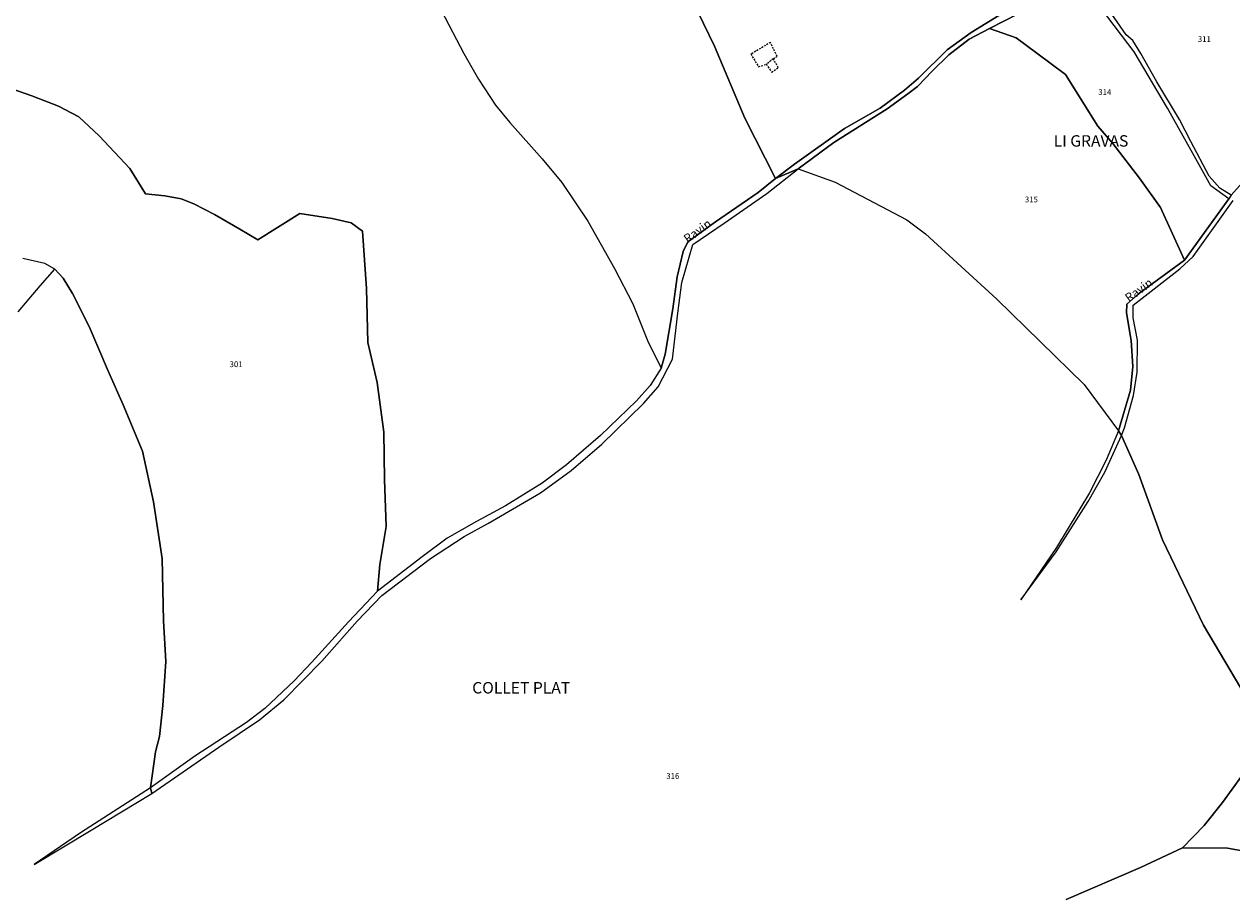
# Model space of a CAD drawing. Units: metres. Extents: x 1023998 to 1031354, y 6329872 to 6338864.
# Drawn here: x 1028725 to 1029146, y 6338235 to 6338540 of the extents above; entities that cross this region are included whole.
import ezdxf
from ezdxf.enums import TextEntityAlignment as Align

# ---------------------------------------------------------------- set-up
doc = ezdxf.new("R2010")
doc.units = ezdxf.units.M
doc.linetypes.add('TOPO1', pattern=[1, 0.6, -0.4])
for name, color, linetype in [('ig_cad_detail_lineaire', 252, 'TOPO1'), ('ig_cad_divers_texte', 8, 'CONTINUOUS'), ('ig_cad_hydro', 140, 'CONTINUOUS'), ('ig_cad_lieudit_texte', 210, 'CONTINUOUS'), ('ig_cad_parcel', 3, 'CONTINUOUS'), ('ig_cad_parcel_num', 3, 'CONTINUOUS')]:
    doc.layers.add(name, color=color, linetype=linetype)
doc.styles.add('Times New Roman', font='times.ttf')

msp = doc.modelspace()

# ---------------------------------------------------------------- linework, layer by layer
at = {"layer": 'ig_cad_detail_lineaire'}
for points in [[(1028981.01, 6338525.25), (1028983.71, 6338526.14), (1028985.57, 6338523.39), (1028987.94, 6338525.01), (1028986.15, 6338528), (1028987.47, 6338528.88), (1028985.13, 6338533.76), (1028978.6, 6338529.8), (1028978.31, 6338529.68)], [(1028978.31, 6338529.68), (1028981.01, 6338525.25)], [(1028986.15, 6338528), (1028983.71, 6338526.14)]]:
    msp.add_lwpolyline(points, dxfattribs=at)
at = {"layer": 'ig_cad_hydro'}
for points in [[(1029092.29, 6338560.08), (1029055.16, 6338537.21), (1029046.78, 6338531.16), (1029036.77, 6338521.28), (1029031.95, 6338517.07), (1029023.42, 6338510.87), (1029010.95, 6338503.73), (1028993.5, 6338491.27), (1028986.94, 6338486.26), (1028994.84, 6338489.68), (1029007.31, 6338498.79), (1029025.82, 6338510.54), (1029033.02, 6338515.79), (1029036.42, 6338518.34), (1029041.54, 6338523.73), (1029047.39, 6338529.45), (1029054.51, 6338534.86), (1029061.54, 6338538.57), (1029071.51, 6338543.75)], [(1029151.61, 6338486.92), (1029145.87, 6338480.48), (1029145.08, 6338479.21), (1029129.61, 6338457.77), (1029113.51, 6338446.06), (1029109.48, 6338442.48), (1029109.33, 6338439.39), (1029111.01, 6338429.72), (1029111.59, 6338420.69), (1029110.73, 6338412.42), (1029106.57, 6338398.31), (1029107.6, 6338396.64), (1029108.63, 6338399.27), (1029111.84, 6338410.57), (1029113.09, 6338418.73), (1029113.23, 6338429.86), (1029111.63, 6338437.63), (1029111.62, 6338442.06), (1029127.96, 6338454.75), (1029132.54, 6338459.04), (1029146.57, 6338478.6)]]:
    msp.add_lwpolyline(points, dxfattribs=at)
for points in [[(1028986.94, 6338486.26), (1028980.88, 6338481.45), (1028965.93, 6338471.12), (1028956.37, 6338464.2), (1028954.72, 6338460.79), (1028952.61, 6338452.01), (1028951.12, 6338440.76), (1028948.4, 6338424.95), (1028946.99, 6338420.11), (1028943.22, 6338414.04), (1028938.4, 6338408.72), (1028925.92, 6338396.57), (1028914.01, 6338386.34), (1028905.55, 6338379.98), (1028892.76, 6338372.14), (1028882.64, 6338366.57), (1028872.44, 6338360.84), (1028863.69, 6338354.35), (1028848.13, 6338342.36), (1028837.96, 6338331.59), (1028825.17, 6338317.61), (1028819.02, 6338311.05), (1028808.75, 6338301.35), (1028802.37, 6338296.53), (1028784.43, 6338284.76), (1028768.95, 6338273.66), (1028769.43, 6338271.75), (1028792.72, 6338287.94), (1028806.95, 6338297.48), (1028815.46, 6338304.43), (1028828.66, 6338317.85), (1028841.04, 6338331.88), (1028849.65, 6338340.77), (1028866.62, 6338353.76), (1028878.31, 6338361.4), (1028886.83, 6338366), (1028904.94, 6338376.66), (1028915.65, 6338384.41), (1028926.32, 6338393.55), (1028940.83, 6338407.81), (1028945.97, 6338413.6), (1028950.93, 6338423.28), (1028952.79, 6338439.33), (1028954.19, 6338449.95), (1028958.04, 6338463.27), (1028968.95, 6338470.75), (1028983.93, 6338481.1), (1028994.84, 6338489.68)], [(1029107.6, 6338396.64), (1029106.57, 6338398.31), (1029102.22, 6338388.04), (1029096.48, 6338376.57), (1029084.96, 6338357.55), (1029072.48, 6338339.28), (1029084.79, 6338356.01), (1029095.92, 6338373.63), (1029101.75, 6338383.86)], [(1028769.43, 6338271.75), (1028768.95, 6338273.66), (1028744.55, 6338258.02), (1028728.34, 6338246.97), (1028748.26, 6338258.89)]]:
    msp.add_lwpolyline(points, close=True, dxfattribs=at)
at = {"layer": 'ig_cad_parcel'}
for points in [[(1029141.88, 6338482.94), (1029138.23, 6338487.13), (1029131.79, 6338499.18), (1029127.82, 6338506.9), (1029119.87, 6338519.97), (1029114.31, 6338529.92), (1029111.61, 6338534.43), (1029109.22, 6338536.42), (1029101.05, 6338548.2), (1029094.43, 6338558.76), (1029106.76, 6338565.91), (1029139.91, 6338583.31), (1029143.73, 6338575.47), (1029156.35, 6338547.89), (1029177.07, 6338511.78), (1029151.61, 6338486.92), (1029145.87, 6338480.48)], [(1029061.54, 6338538.57), (1029070.9, 6338535.31), (1029078.05, 6338530.01), (1029088.02, 6338522.53), (1029099.31, 6338504.55), (1029104.62, 6338498.49), (1029113.91, 6338486.37), (1029121.22, 6338476.11), (1029129.61, 6338457.77), (1029145.08, 6338479.21), (1029138.79, 6338483.73), (1029132.9, 6338494.19), (1029123.68, 6338510.79), (1029112.01, 6338530.48), (1029100.64, 6338545.52), (1029093.16, 6338558.2), (1029083.93, 6338552.65), (1029071.51, 6338543.75)], [(1028994.84, 6338489.68), (1029007.67, 6338485.03), (1029032.67, 6338471.88), (1029039.25, 6338466.98), (1029064.07, 6338444.18), (1029094.59, 6338414.41), (1029106.57, 6338398.31), (1029110.73, 6338412.42), (1029111.59, 6338420.69), (1029111.01, 6338429.72), (1029109.33, 6338439.39), (1029109.48, 6338442.48), (1029113.51, 6338446.06), (1029129.61, 6338457.77), (1029121.22, 6338476.11), (1029113.91, 6338486.37), (1029104.62, 6338498.49), (1029099.31, 6338504.55), (1029088.02, 6338522.53), (1029078.05, 6338530.01), (1029070.9, 6338535.31), (1029061.54, 6338538.57), (1029054.51, 6338534.86), (1029047.39, 6338529.45), (1029041.54, 6338523.73), (1029036.42, 6338518.34), (1029033.02, 6338515.79), (1029025.82, 6338510.54), (1029007.31, 6338498.79)]]:
    msp.add_lwpolyline(points, close=True, dxfattribs=at)
for points in [[(1028956.05, 6338552.21), (1028965.6, 6338532.45), (1028976.24, 6338507.36), (1028986.94, 6338486.26), (1028993.5, 6338491.27), (1029010.95, 6338503.73), (1029023.42, 6338510.87), (1029031.95, 6338517.07), (1029036.77, 6338521.28), (1029046.78, 6338531.16), (1029055.16, 6338537.21), (1029092.29, 6338560.08)], [(1028870.39, 6338544.75), (1028878.25, 6338529.91), (1028883.26, 6338520.88), (1028889.3, 6338511.85), (1028894.2, 6338505.79), (1028905.47, 6338493.13), (1028912.38, 6338484.85), (1028921.42, 6338471.43), (1028930.73, 6338454.88), (1028937.1, 6338442.52), (1028942.26, 6338429.8), (1028946.99, 6338420.11), (1028948.4, 6338424.95), (1028951.12, 6338440.76), (1028952.61, 6338452.01), (1028954.72, 6338460.79), (1028956.37, 6338464.2), (1028965.93, 6338471.12), (1028980.88, 6338481.45), (1028986.94, 6338486.26), (1028976.24, 6338507.36), (1028965.6, 6338532.45), (1028956.05, 6338552.21)], [(1028870.39, 6338544.75), (1028878.25, 6338529.91), (1028883.26, 6338520.88), (1028889.3, 6338511.85), (1028894.2, 6338505.79), (1028905.47, 6338493.13), (1028912.38, 6338484.85), (1028921.42, 6338471.43), (1028930.73, 6338454.88), (1028937.1, 6338442.52), (1028942.26, 6338429.8), (1028946.99, 6338420.11), (1028943.22, 6338414.04), (1028938.4, 6338408.72), (1028925.92, 6338396.57), (1028914.01, 6338386.34), (1028905.55, 6338379.98), (1028892.76, 6338372.14), (1028882.64, 6338366.57), (1028872.44, 6338360.84), (1028863.69, 6338354.35), (1028848.13, 6338342.36), (1028848.96, 6338351.67), (1028851.15, 6338364.88), (1028850.48, 6338381.3), (1028850.28, 6338397.76), (1028847.95, 6338415.09), (1028844.75, 6338429.04), (1028844.23, 6338447.95), (1028842.85, 6338467.94), (1028838.88, 6338470.81), (1028832.3, 6338472.3), (1028821.03, 6338474.02), (1028806.34, 6338464.9), (1028800.09, 6338468.66), (1028791.28, 6338473.72), (1028784.06, 6338477.44), (1028779.62, 6338479.17), (1028773.87, 6338480.18), (1028767.13, 6338480.96), (1028761.65, 6338489.73), (1028751.01, 6338501.12), (1028743.88, 6338507.75), (1028736.83, 6338511.46), (1028727.54, 6338515.09), (1028718.26, 6338518.4)], [(1028718.26, 6338518.4), (1028727.54, 6338515.09), (1028736.83, 6338511.46), (1028743.88, 6338507.75), (1028751.01, 6338501.12), (1028761.65, 6338489.73), (1028767.13, 6338480.96), (1028773.87, 6338480.18), (1028779.62, 6338479.17), (1028784.06, 6338477.44), (1028791.28, 6338473.72), (1028800.09, 6338468.66), (1028806.34, 6338464.9), (1028821.03, 6338474.02), (1028832.3, 6338472.3), (1028838.88, 6338470.81), (1028842.85, 6338467.94), (1028844.23, 6338447.95), (1028844.75, 6338429.04), (1028847.95, 6338415.09), (1028850.28, 6338397.76), (1028850.48, 6338381.3), (1028851.15, 6338364.88), (1028848.96, 6338351.67), (1028848.13, 6338342.36), (1028837.96, 6338331.59), (1028825.17, 6338317.61), (1028819.02, 6338311.05), (1028808.75, 6338301.35), (1028802.37, 6338296.53), (1028784.43, 6338284.76), (1028768.95, 6338273.66), (1028770.68, 6338286.22), (1028772.08, 6338291.61), (1028773.17, 6338302.44), (1028774.25, 6338317.81), (1028773.42, 6338332), (1028772.99, 6338353.66), (1028769.93, 6338373.5), (1028766.09, 6338391.13), (1028759.33, 6338407.29), (1028753.93, 6338419.6), (1028747.49, 6338434.6), (1028741.68, 6338446.16), (1028738.42, 6338451.54), (1028735.52, 6338454.67), (1028732.04, 6338456.64), (1028724.42, 6338458.37)], [(1028722.8, 6338439.77), (1028730.45, 6338448.82), (1028735.52, 6338454.67), (1028738.42, 6338451.54), (1028741.68, 6338446.16), (1028747.49, 6338434.6), (1028753.93, 6338419.6), (1028759.33, 6338407.29), (1028766.09, 6338391.13), (1028769.93, 6338373.5), (1028772.99, 6338353.66), (1028773.42, 6338332), (1028774.25, 6338317.81), (1028773.17, 6338302.44), (1028772.08, 6338291.61), (1028770.68, 6338286.22), (1028768.95, 6338273.66), (1028744.55, 6338258.02), (1028728.34, 6338246.97), (1028748.26, 6338258.89), (1028769.43, 6338271.75), (1028792.72, 6338287.94), (1028806.95, 6338297.48), (1028815.46, 6338304.43), (1028828.66, 6338317.85), (1028841.04, 6338331.88), (1028849.65, 6338340.77), (1028866.62, 6338353.76), (1028878.31, 6338361.4), (1028886.83, 6338366), (1028904.94, 6338376.66), (1028915.65, 6338384.41), (1028926.32, 6338393.55), (1028940.83, 6338407.81), (1028945.97, 6338413.6), (1028950.93, 6338423.28), (1028952.79, 6338439.33), (1028954.19, 6338449.95), (1028958.04, 6338463.27), (1028968.95, 6338470.75), (1028983.93, 6338481.1), (1028994.84, 6338489.68), (1029007.67, 6338485.03), (1029032.67, 6338471.88), (1029039.25, 6338466.98), (1029064.07, 6338444.18), (1029094.59, 6338414.41), (1029106.57, 6338398.31), (1029102.22, 6338388.04), (1029096.48, 6338376.57), (1029084.96, 6338357.55), (1029072.48, 6338339.28), (1029084.79, 6338356.01), (1029095.92, 6338373.63), (1029101.75, 6338383.86), (1029107.6, 6338396.64), (1029113.64, 6338383.05), (1029121.92, 6338360.28), (1029136.15, 6338330.48), (1029152.9, 6338302.2)], [(1029152.9, 6338302.2), (1029136.15, 6338330.48), (1029121.92, 6338360.28), (1029113.64, 6338383.05), (1029107.6, 6338396.64), (1029108.63, 6338399.27), (1029111.84, 6338410.57), (1029113.09, 6338418.73), (1029113.23, 6338429.86), (1029111.63, 6338437.63), (1029111.62, 6338442.06), (1029127.96, 6338454.75), (1029132.54, 6338459.04), (1029146.57, 6338478.6)], [(1028722.8, 6338439.77), (1028730.45, 6338448.82), (1028735.52, 6338454.67), (1028732.04, 6338456.64), (1028724.42, 6338458.37)], [(1029159.74, 6338291.91), (1029142.87, 6338268.55), (1029136.4, 6338260.54), (1029128.89, 6338252.75), (1029114.21, 6338245.96), (1029088.34, 6338234.8)], [(1029152.41, 6338251.22), (1029144.56, 6338252.72), (1029128.89, 6338252.75), (1029136.4, 6338260.54), (1029142.87, 6338268.55), (1029159.74, 6338291.91)], [(1029088.34, 6338234.8), (1029114.21, 6338245.96), (1029128.89, 6338252.75), (1029144.56, 6338252.72), (1029152.41, 6338251.22)]]:
    msp.add_lwpolyline(points, dxfattribs=at)

# ---------------------------------------------------------------- texts
at = {"layer": 'ig_cad_divers_texte', "style": 'Times New Roman'}
for rotation, p in [(36.3, (1028956.82, 6338462.89)), (36.2, (1029110.75, 6338442.28))]:
    msp.add_text('Ravin', height=3, rotation=rotation, dxfattribs=at).set_placement(p, align=Align.BOTTOM_LEFT)
at = {"layer": 'ig_cad_lieudit_texte', "style": 'Times New Roman'}
for s, p in [('LI GRAVAS', (1029083.95, 6338496.14)), ('COLLET PLAT', (1028881.13, 6338305.37))]:
    msp.add_text(s, height=4, dxfattribs=at).set_placement(p, align=Align.BOTTOM_LEFT)
at = {"layer": 'ig_cad_parcel_num', "style": 'Times New Roman'}
for s, p in [('311', (1029134.22, 6338533.28)), ('314', (1029099.5, 6338514.81)), ('315', (1029073.9, 6338477.35)), ('301', (1028796.5, 6338419.85)), ('316', (1028948.83, 6338276.22))]:
    msp.add_text(s, height=2, dxfattribs=at).set_placement(p, align=Align.BOTTOM_LEFT)

doc.saveas('drawing.dxf')
